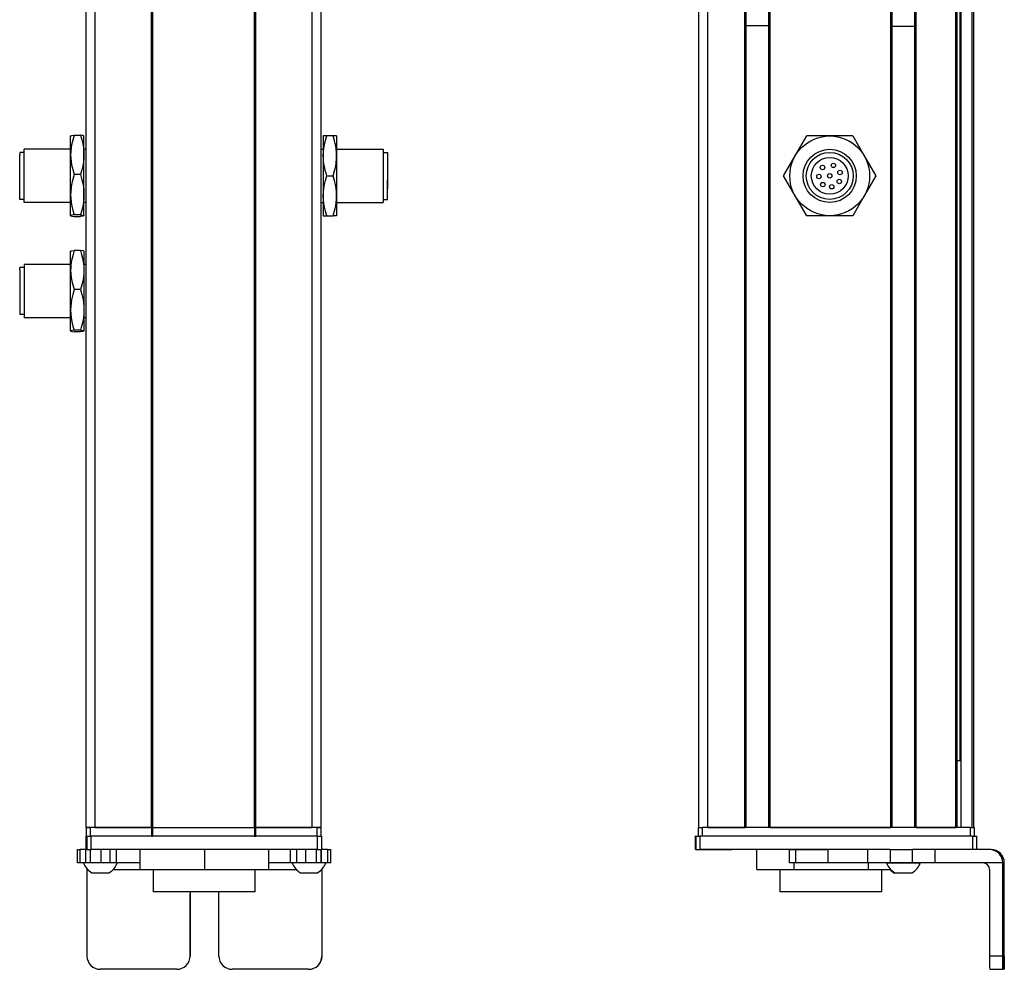
# Model space of a CAD drawing. Extents: x 85 to 1021, y -885 to 1740.
# Drawn here: x 239 to 461, y -772 to -558 of the extents above; entities that cross this region are included whole.
import ezdxf

# ---------------------------------------------------------------- set-up
doc = ezdxf.new("R2010")
doc.units = 0
doc.layers.get('0').update_dxf_attribs({"linetype": 'CONTINUOUS'})

msp = doc.modelspace()

# ---------------------------------------------------------------- linework, layer by layer
at = {"color": 7}
for p, q in [((254.196228, -739.739319), (254.196228, 1572.26062)), ((256.196228, -739.739319), (256.196228, 1572.26062)), ((268.89624, -739.739319), (268.89624, 1572.26062)), ((269.196228, -739.739319), (269.196228, 1572.26062)), ((292.196594, -739.739319), (292.196594, 1572.26062)), ((292.496582, -739.739319), (292.496582, 1572.26062)), ((305.196594, -739.739319), (305.196594, 1572.26062)), ((307.196594, -739.739319), (307.196594, 1572.26062)), ((392.434265, -739.739319), (392.434265, 1572.26062)), ((394.434265, -739.739319), (394.434265, 1572.26062)), ((402.784058, -739.739319), (402.784058, 1572.26062)), ((403.084045, -739.739319), (403.084045, 1572.26062)), ((408.184082, -739.739319), (408.184082, 1572.26062)), ((408.48407, -739.739319), (408.48407, 1572.26062)), ((435.726685, -739.739319), (435.726685, 1572.26062)), ((436.026672, -739.739319), (436.026672, 1572.26062)), ((441.126648, -739.739319), (441.126648, 1572.26062)), ((441.426697, -739.739319), (441.426697, 1572.26062)), ((450.382446, -739.739319), (450.382446, 1572.26062)), ((450.682434, -739.739319), (450.682434, 1572.26062)), ((451.579956, -739.739319), (451.579956, 1572.26062)), ((454.05603, -739.739319), (454.05603, 1572.26062)), ((454.433655, -739.739319), (454.433655, 1572.26062)), ((451.357605, -724.739319), (451.357605, 1557.26062)), ((306.323242, -741.739319), (255.323364, -741.739319)), ((269.196228, -739.739319), (292.196594, -739.739319)), ((292.196594, -741.739319), (269.196228, -741.739319)), ((454.139648, -741.739319), (392.740356, -741.739319)), ((453.633667, -739.739319), (393.234253, -739.739319)), ((408.48407, -739.739319), (435.726685, -739.739319)), ((306.323242, -744.739319), (255.323364, -744.739319)), ((430.453125, -744.739319), (392.740356, -744.739319)), ((461.005615, -768.739319), (461.005615, -747.739319)), ((461.320984, -768.739319), (461.320984, -747.739319)), ((292.30426, -754.239319), (269.404419, -754.239319))]:
    msp.add_line(p, q, dxfattribs=at)
at = {"color": 7, "ltscale": 0.127501}
msp.add_line((408.184082, -558.9245), (403.084045, -558.9245), dxfattribs=at)
at = {"color": 7, "ltscale": 0.1275}
msp.add_line((436.026672, -558.953308), (441.126648, -558.962036), dxfattribs=at)
at = {"color": 7, "ltscale": 0.106241}
for p, q in [((250.696228, -587.988953), (250.696228, -583.739319)), ((253.696228, -587.988953), (253.696228, -583.739319)), ((250.696228, -613.988953), (250.696228, -609.739319)), ((253.696228, -609.739319), (253.696228, -613.988953))]:
    msp.add_line(p, q, dxfattribs=at)
at = {"color": 7, "ltscale": 0.034808}
for p, q in [((251.500061, -583.575562), (252.892395, -583.575562)), ((252.892395, -592.402283), (251.500061, -592.402283)), ((252.892395, -601.566101), (251.500061, -601.566101)), ((251.500061, -601.903076), (252.892395, -601.903076)), ((252.892395, -609.575562), (251.500061, -609.575562)), ((252.892395, -618.402283), (251.500061, -618.402283)), ((252.892395, -627.566101), (251.500061, -627.566101)), ((252.892395, -627.903076), (251.500061, -627.903076))]:
    msp.add_line(p, q, dxfattribs=at)
at = {"color": 7, "ltscale": 0.1125}
for p, q in [((307.696594, -583.739319), (307.696594, -588.239319)), ((310.696594, -583.739319), (310.696594, -588.239319)), ((310.696594, -588.239319), (310.696594, -592.739319)), ((310.696594, -592.739319), (310.696594, -597.239319)), ((307.696594, -597.239319), (307.696594, -601.739319)), ((310.696594, -597.239319), (310.696594, -601.739319)), ((266.312744, -744.739319), (266.312744, -749.239319)), ((266.396179, -749.239319), (266.396179, -744.739319)), ((280.937744, -749.239319), (280.937744, -744.739319)), ((295.395813, -749.239319), (295.395813, -744.739319)), ((405.481079, -749.239319), (405.481079, -744.739319))]:
    msp.add_line(p, q, dxfattribs=at)
at = {"color": 7, "ltscale": 0.020096}
for p, q in [((308.500427, -583.739319), (307.696594, -583.739319)), ((307.696594, -601.739319), (308.500427, -601.739319))]:
    msp.add_line(p, q, dxfattribs=at)
at = {"color": 7, "ltscale": 0.034807}
for p, q in [((309.8927, -583.739319), (308.500427, -583.739319)), ((308.500427, -592.739319), (309.8927, -592.739319)), ((308.500427, -601.739319), (309.8927, -601.739319))]:
    msp.add_line(p, q, dxfattribs=at)
at = {"color": 7, "ltscale": 0.020097}
for p, q in [((310.696594, -583.739319), (309.8927, -583.739319)), ((310.696594, -601.739319), (309.8927, -601.739319))]:
    msp.add_line(p, q, dxfattribs=at)
at = {"color": 7, "ltscale": 0.129904}
for p, q in [((414.140015, -588.239319), (416.738098, -583.739319)), ((421.934265, -583.739319), (416.738098, -583.739319)), ((427.130432, -583.739319), (421.934265, -583.739319)), ((427.130432, -583.739319), (429.728516, -588.239319)), ((411.541931, -592.739319), (414.140015, -588.239319)), ((414.140015, -597.239319), (411.541931, -592.739319)), ((416.738098, -601.739319), (414.140015, -597.239319)), ((429.728516, -597.239319), (427.130432, -601.739319)), ((421.934265, -601.739319), (416.738098, -601.739319)), ((427.130432, -601.739319), (421.934265, -601.739319))]:
    msp.add_line(p, q, dxfattribs=at)
at = {"color": 7, "ltscale": 0.012801}
for p, q in [((239.197266, -587.439331), (239.197266, -587.951355)), ((239.197266, -613.951355), (239.197266, -613.439331))]:
    msp.add_line(p, q, dxfattribs=at)
at = {"color": 7, "ltscale": 0.024974}
for p, q in [((240.196228, -587.439331), (239.197266, -587.439331)), ((321.196594, -587.439331), (322.195557, -587.439331)), ((240.196228, -598.039307), (239.197266, -598.039307)), ((321.196594, -598.039307), (322.195557, -598.039307)), ((240.196228, -613.439331), (239.197266, -613.439331)), ((240.196228, -624.039307), (239.197266, -624.039307))]:
    msp.add_line(p, q, dxfattribs=at)
at = {"color": 7, "ltscale": 0.252199}
for p, q in [((239.197266, -598.039307), (239.197266, -587.951355)), ((239.197266, -613.951355), (239.197266, -624.039307))]:
    msp.add_line(p, q, dxfattribs=at)
at = {"color": 7, "ltscale": 0.014491}
for p, q in [((240.196228, -587.31897), (240.196228, -586.739319)), ((240.196228, -612.739319), (240.196228, -613.31897))]:
    msp.add_line(p, q, dxfattribs=at)
at = {"color": 7, "ltscale": 0.2625}
for p, q in [((250.696228, -586.739319), (240.196228, -586.739319)), ((310.696594, -586.739319), (321.196594, -586.739319)), ((250.696228, -598.739319), (240.196228, -598.739319)), ((310.696594, -598.739319), (321.196594, -598.739319)), ((250.696228, -612.739319), (240.196228, -612.739319)), ((250.696228, -624.739319), (240.196228, -624.739319))]:
    msp.add_line(p, q, dxfattribs=at)
at = {"color": 7, "ltscale": 0.285509}
for p, q in [((240.196228, -598.739319), (240.196228, -587.31897)), ((240.196228, -613.31897), (240.196228, -624.739319))]:
    msp.add_line(p, q, dxfattribs=at)
at = {"color": 7, "ltscale": 0.224881}
for p, q in [((250.696228, -596.984192), (250.696228, -587.988953)), ((253.696228, -596.984192), (253.696228, -587.988953)), ((250.696228, -622.984192), (250.696228, -613.988953)), ((253.696228, -613.988953), (253.696228, -622.984192))]:
    msp.add_line(p, q, dxfattribs=at)
at = {"color": 7, "ltscale": 0.0125}
for p, q in [((254.196228, -586.739319), (253.696228, -586.739319)), ((307.196594, -586.739319), (307.696594, -586.739319)), ((254.196228, -598.739319), (253.696228, -598.739319)), ((307.196594, -598.739319), (307.696594, -598.739319)), ((254.196228, -612.739319), (253.696228, -612.739319)), ((254.196228, -624.739319), (253.696228, -624.739319))]:
    msp.add_line(p, q, dxfattribs=at)
at = {"color": 7, "ltscale": 0.225}
msp.add_line((307.696594, -588.239319), (307.696594, -597.239319), dxfattribs=at)
at = {"color": 7, "ltscale": 0.17746}
msp.add_line((321.196594, -586.739319), (321.196594, -593.837708), dxfattribs=at)
at = {"color": 7, "ltscale": 0.156755}
msp.add_line((322.195557, -587.439331), (322.195557, -593.709534), dxfattribs=at)
at = {"color": 7, "ltscale": 0.129903}
for p, q in [((429.728516, -588.239319), (432.326538, -592.739319)), ((432.326538, -592.739319), (429.728516, -597.239319))]:
    msp.add_line(p, q, dxfattribs=at)
at = {"color": 7, "ltscale": 0.011435}
msp.add_line((322.195557, -589.882019), (322.195557, -590.339417), dxfattribs=at)
at = {"color": 7, "ltscale": 0.014789}
for p, q in [((322.195557, -590.339661), (322.195557, -590.931213)), ((322.195557, -592.371033), (322.195557, -592.962585)), ((322.195557, -594.197144), (322.195557, -594.788696))]:
    msp.add_line(p, q, dxfattribs=at)
at = {"color": 7, "ltscale": 0.010211}
for p, q in [((322.195557, -590.931213), (322.195557, -591.339661)), ((322.195557, -592.962585), (322.195557, -593.371033)), ((322.195557, -594.788696), (322.195557, -595.197144)), ((322.195557, -595.288635), (322.195557, -595.697083))]:
    msp.add_line(p, q, dxfattribs=at)
at = {"color": 7, "ltscale": 0.014787}
for p, q in [((322.195557, -591.482666), (322.195557, -592.074158)), ((322.195557, -593.506409), (322.195557, -594.0979))]:
    msp.add_line(p, q, dxfattribs=at)
at = {"color": 7, "ltscale": 0.004146}
msp.add_line((322.195557, -592.074158), (322.195557, -592.23999), dxfattribs=at)
at = {"color": 7, "ltscale": 0.003293}
msp.add_line((322.195557, -592.239319), (322.195557, -592.371033), dxfattribs=at)
at = {"color": 7, "ltscale": 0.12254}
msp.add_line((321.196594, -593.837708), (321.196594, -598.739319), dxfattribs=at)
at = {"color": 7, "ltscale": 0.108244}
msp.add_line((322.195557, -598.039307), (322.195557, -593.709534), dxfattribs=at)
at = {"color": 7, "ltscale": 0.002487}
msp.add_line((322.195557, -594.0979), (322.195557, -594.197388), dxfattribs=at)
at = {"color": 7, "ltscale": 0.002286}
msp.add_line((322.195557, -595.197205), (322.195557, -595.288635), dxfattribs=at)
at = {"color": 7, "ltscale": 0.084984}
msp.add_line((250.696228, -600.383545), (250.696228, -596.984192), dxfattribs=at)
at = {"color": 7, "ltscale": 0.118761}
for p, q in [((253.696228, -601.734619), (253.696228, -596.984192)), ((250.696228, -627.734619), (250.696228, -622.984192)), ((253.696228, -622.984192), (253.696228, -627.734619))]:
    msp.add_line(p, q, dxfattribs=at)
at = {"color": 7, "ltscale": 0.033777}
msp.add_line((250.696228, -601.734619), (250.696228, -600.383545), dxfattribs=at)
at = {"color": 7, "ltscale": 0.000137}
for p, q in [((253.696228, -609.739319), (253.693481, -609.734558)), ((253.696228, -627.739319), (253.693481, -627.74408))]:
    msp.add_line(p, q, dxfattribs=at)
at = {"color": 7, "ltscale": 0.000246}
msp.add_line((253.696228, -627.734619), (253.693481, -627.74408), dxfattribs=at)
at = {"color": 7, "ltscale": 0.000117}
msp.add_line((253.696228, -627.734619), (253.696228, -627.739319), dxfattribs=at)
at = {"color": 7, "ltscale": 0.004283}
msp.add_line((450.682434, -724.739319), (450.85376, -724.739319), dxfattribs=at)
at = {"color": 7, "ltscale": 0.016898}
msp.add_line((451.529663, -724.739319), (450.85376, -724.739319), dxfattribs=at)
at = {"color": 7, "ltscale": 0.000227}
msp.add_line((254.196228, -741.739319), (254.187134, -741.739319), dxfattribs=at)
at = {"color": 7, "ltscale": 0.075}
for p, q in [((254.187134, -744.739319), (254.187134, -741.739319)), ((254.187134, -744.739319), (254.187134, -741.739319)), ((254.321167, -741.739319), (254.321167, -744.739319)), ((255.323364, -744.739319), (255.323364, -741.739319)), ((306.323242, -741.739319), (306.323242, -744.739319)), ((307.321045, -744.739319), (307.321045, -741.739319)), ((391.626831, -744.739319), (391.626831, -741.739319)), ((391.626831, -744.739319), (391.626831, -741.739319)), ((391.738159, -741.739319), (391.738159, -744.739319)), ((392.740356, -744.739319), (392.740356, -741.739319)), ((454.139648, -741.739319), (454.139648, -744.739319)), ((455.137451, -744.739319), (455.137451, -741.739319)), ((252.204956, -747.739319), (252.204956, -744.739319)), ((252.875427, -747.739319), (252.875427, -744.739319)), ((254.132385, -747.739319), (254.132385, -744.739319)), ((255.166687, -747.739319), (255.166687, -744.739319)), ((257.599548, -747.739319), (257.599548, -744.739319)), ((259.536865, -744.739319), (259.536865, -747.739319)), ((261.032227, -747.739319), (261.032227, -744.739319)), ((300.271606, -747.739319), (300.271606, -744.739319)), ((301.743958, -747.739319), (301.743958, -744.739319)), ((303.675049, -744.739319), (303.675049, -747.739319)), ((306.124268, -747.739319), (306.124268, -744.739319)), ((307.184326, -747.739319), (307.184326, -744.739319)), ((307.244141, -744.739319), (307.244141, -747.739319)), ((308.669189, -744.739319), (308.669189, -747.739319)), ((309.369751, -747.739319), (309.369751, -744.739319)), ((412.859375, -747.739319), (412.859375, -744.739319)), ((414.292969, -747.739319), (414.292969, -744.739319)), ((421.552917, -747.739319), (421.552917, -744.739319)), ((430.453125, -744.739319), (430.453125, -747.739319)), ((435.588989, -744.739319), (435.588989, -747.739319)), ((440.645203, -747.739319), (440.645203, -744.739319)), ((445.709534, -747.739319), (445.709534, -744.739319))]:
    msp.add_line(p, q, dxfattribs=at)
at = {"color": 7, "ltscale": 0.05}
for p, q in [((256.196228, -739.739319), (254.196228, -739.739319)), ((254.196228, -739.739319), (254.196228, -741.739319)), ((255.196228, -741.739319), (255.196228, -739.739319)), ((268.89624, -739.739319), (268.89624, -741.739319)), ((269.196228, -741.739319), (269.196228, -739.739319)), ((292.196594, -739.739319), (292.196594, -741.739319)), ((292.496582, -741.739319), (292.496582, -739.739319)), ((307.196594, -739.739319), (305.196594, -739.739319)), ((306.196228, -739.739319), (306.196228, -741.739319)), ((307.196228, -741.739319), (307.196228, -739.739319)), ((392.234253, -739.739319), (392.234253, -741.739319)), ((393.234253, -741.739319), (393.234253, -739.739319)), ((453.633667, -739.739319), (453.633667, -741.739319)), ((454.633667, -741.739319), (454.633667, -739.739319))]:
    msp.add_line(p, q, dxfattribs=at)
at = {"color": 7, "ltscale": 0.025}
for p, q in [((254.196228, -739.739319), (255.196228, -739.739319)), ((254.196228, -741.739319), (255.196228, -741.739319)), ((306.196228, -739.739319), (307.196228, -739.739319)), ((306.196228, -741.739319), (307.196228, -741.739319)), ((392.234253, -739.739319), (393.234253, -739.739319)), ((453.633667, -739.739319), (454.633667, -739.739319))]:
    msp.add_line(p, q, dxfattribs=at)
at = {"color": 7, "ltscale": 0.025055}
for p, q in [((254.321167, -741.739319), (255.323364, -741.739319)), ((391.738159, -741.739319), (392.740356, -741.739319)), ((254.321167, -744.739319), (255.323364, -744.739319)), ((391.738159, -744.739319), (392.740356, -744.739319))]:
    msp.add_line(p, q, dxfattribs=at)
at = {"color": 7, "ltscale": 0.3425}
for p, q in [((268.89624, -739.739319), (255.196228, -739.739319)), ((268.89624, -741.739319), (255.196228, -741.739319))]:
    msp.add_line(p, q, dxfattribs=at)
at = {"color": 7, "ltscale": 0.3175}
for p, q in [((256.196228, -739.739319), (268.89624, -739.739319)), ((292.496582, -739.739319), (305.196594, -739.739319))]:
    msp.add_line(p, q, dxfattribs=at)
at = {"color": 7, "ltscale": 0.0075}
for p, q in [((269.196228, -739.739319), (268.89624, -739.739319)), ((268.89624, -739.739319), (269.196228, -739.739319)), ((268.89624, -741.739319), (269.196228, -741.739319)), ((292.496582, -739.739319), (292.196594, -739.739319)), ((292.196594, -739.739319), (292.496582, -739.739319)), ((292.196594, -741.739319), (292.496582, -741.739319))]:
    msp.add_line(p, q, dxfattribs=at)
at = {"color": 7, "ltscale": 0.342491}
for p, q in [((306.196228, -739.739319), (292.496582, -739.739319)), ((306.196228, -741.739319), (292.496582, -741.739319))]:
    msp.add_line(p, q, dxfattribs=at)
at = {"color": 7, "ltscale": 0.024945}
for p, q in [((306.323242, -741.739319), (307.321045, -741.739319)), ((454.139648, -741.739319), (455.137451, -741.739319)), ((306.323242, -744.739319), (307.321045, -744.739319))]:
    msp.add_line(p, q, dxfattribs=at)
at = {"color": 7, "ltscale": 0.002783}
for p, q in [((391.738159, -741.739319), (391.626831, -741.739319)), ((391.738159, -744.739319), (391.626831, -744.739319))]:
    msp.add_line(p, q, dxfattribs=at)
at = {"color": 7, "ltscale": 0.208745}
msp.add_line((394.434265, -739.739319), (402.784058, -739.739319), dxfattribs=at)
at = {"color": 7, "ltscale": 0.223894}
msp.add_line((441.426697, -739.739319), (450.382446, -739.739319), dxfattribs=at)
at = {"color": 7, "ltscale": 0.016762}
for p, q in [((252.204956, -744.739319), (252.875427, -744.739319)), ((252.875427, -747.739319), (252.204956, -747.739319))]:
    msp.add_line(p, q, dxfattribs=at)
at = {"color": 7, "ltscale": 0.031448}
msp.add_line((254.133362, -744.739319), (252.875427, -744.739319), dxfattribs=at)
at = {"color": 7, "ltscale": 0.003351}
msp.add_line((254.321167, -744.739319), (254.187134, -744.739319), dxfattribs=at)
at = {"color": 7, "ltscale": 0.033704}
msp.add_line((308.669189, -744.739319), (307.321045, -744.739319), dxfattribs=at)
at = {"color": 7, "ltscale": 0.017513}
for p, q in [((308.669189, -744.739319), (309.36969, -744.739319)), ((309.36969, -747.739319), (308.669189, -747.739319))]:
    msp.add_line(p, q, dxfattribs=at)
at = {"color": 7, "ltscale": 0.002206}
msp.add_line((392.782043, -744.739319), (392.8703, -744.739319), dxfattribs=at)
at = {"color": 7, "ltscale": 0.012222}
msp.add_line((392.868652, -744.739319), (393.357544, -744.739319), dxfattribs=at)
at = {"color": 7, "ltscale": 0.13197}
msp.add_line((393.357544, -744.739319), (398.636353, -744.739319), dxfattribs=at)
at = {"color": 7, "ltscale": 0.144193}
msp.add_line((394.135193, -744.739319), (399.902893, -744.739319), dxfattribs=at)
at = {"color": 7, "ltscale": 0.184456}
msp.add_line((412.859314, -744.739319), (405.481079, -744.739319), dxfattribs=at)
at = {"color": 7, "ltscale": 0.03584}
for p, q in [((412.859375, -744.739319), (414.292969, -744.739319)), ((414.292969, -747.739319), (412.859375, -747.739319))]:
    msp.add_line(p, q, dxfattribs=at)
at = {"color": 7, "ltscale": 0.176421}
for p, q in [((414.292969, -744.739319), (421.349792, -744.739319)), ((421.349792, -747.739319), (414.292969, -747.739319))]:
    msp.add_line(p, q, dxfattribs=at)
at = {"color": 7, "ltscale": 0.005078}
for p, q in [((421.349792, -744.739319), (421.552917, -744.739319)), ((421.552917, -747.739319), (421.349792, -747.739319))]:
    msp.add_line(p, q, dxfattribs=at)
at = {"color": 7, "ltscale": 0.222505}
for p, q in [((430.453125, -744.739319), (421.552917, -744.739319)), ((430.453125, -747.739319), (421.552917, -747.739319))]:
    msp.add_line(p, q, dxfattribs=at)
at = {"color": 7, "ltscale": 0.128397}
for p, q in [((435.588989, -744.739319), (430.453125, -744.739319)), ((435.588989, -747.739319), (430.453125, -747.739319))]:
    msp.add_line(p, q, dxfattribs=at)
at = {"color": 7, "ltscale": 0.063101}
for p, q in [((435.588989, -744.739319), (438.113037, -744.739319)), ((438.113037, -747.739319), (435.588989, -747.739319))]:
    msp.add_line(p, q, dxfattribs=at)
at = {"color": 7, "ltscale": 0.063304}
for p, q in [((438.113037, -744.739319), (440.645203, -744.739319)), ((440.645203, -747.739319), (438.113037, -747.739319))]:
    msp.add_line(p, q, dxfattribs=at)
at = {"color": 7, "ltscale": 0.126608}
for p, q in [((445.709534, -744.739319), (440.645203, -744.739319)), ((445.709534, -747.739319), (440.645203, -747.739319))]:
    msp.add_line(p, q, dxfattribs=at)
at = {"color": 7, "ltscale": 0.307394}
msp.add_line((458.00531, -744.739319), (445.709534, -744.739319), dxfattribs=at)
at = {"color": 7, "ltscale": 0.007893}
msp.add_line((458.321045, -744.739319), (458.00531, -744.739319), dxfattribs=at)
at = {"color": 7, "ltscale": 0.031436}
msp.add_line((254.132874, -747.739319), (252.875427, -747.739319), dxfattribs=at)
at = {"color": 7, "ltscale": 0.025858}
msp.add_line((255.166687, -747.739319), (254.132385, -747.739319), dxfattribs=at)
at = {"color": 7, "ltscale": 0.060822}
msp.add_line((257.599548, -747.739319), (255.166687, -747.739319), dxfattribs=at)
at = {"color": 7, "ltscale": 0.048433}
msp.add_line((259.536865, -747.739319), (257.599548, -747.739319), dxfattribs=at)
at = {"color": 7, "ltscale": 0.037383}
msp.add_line((261.032166, -747.739319), (259.536865, -747.739319), dxfattribs=at)
at = {"color": 7, "ltscale": 0.132027}
msp.add_line((266.312744, -747.739319), (261.031677, -747.739319), dxfattribs=at)
at = {"color": 7, "ltscale": 0.121895}
msp.add_line((300.271606, -747.739319), (295.395813, -747.739319), dxfattribs=at)
at = {"color": 7, "ltscale": 0.036809}
msp.add_line((301.743958, -747.739319), (300.271606, -747.739319), dxfattribs=at)
at = {"color": 7, "ltscale": 0.048277}
msp.add_line((303.675049, -747.739319), (301.743958, -747.739319), dxfattribs=at)
at = {"color": 7, "ltscale": 0.06123}
msp.add_line((306.124268, -747.739319), (303.675049, -747.739319), dxfattribs=at)
at = {"color": 7, "ltscale": 0.026491}
msp.add_line((307.183899, -747.739319), (306.124268, -747.739319), dxfattribs=at)
at = {"color": 7, "ltscale": 0.001497}
msp.add_line((307.244141, -747.739319), (307.184265, -747.739319), dxfattribs=at)
at = {"color": 7, "ltscale": 0.035626}
msp.add_line((308.669189, -747.739319), (307.244141, -747.739319), dxfattribs=at)
at = {"color": 7, "ltscale": 0.0375}
for p, q in [((413.924805, -749.239319), (413.924805, -747.739319)), ((430.667786, -749.239319), (430.667786, -747.739319))]:
    msp.add_line(p, q, dxfattribs=at)
at = {"color": 7, "ltscale": 0.049698}
msp.add_line((434.766296, -747.739319), (436.754211, -747.739319), dxfattribs=at)
at = {"color": 7, "ltscale": 0.08952}
msp.add_line((436.754211, -747.739319), (440.335022, -747.739319), dxfattribs=at)
at = {"color": 7, "ltscale": 0.046521}
msp.add_line((440.335022, -747.739319), (442.195862, -747.739319), dxfattribs=at)
at = {"color": 7, "ltscale": 0.00425}
msp.add_line((442.195862, -747.739319), (442.365845, -747.739319), dxfattribs=at)
at = {"color": 7, "ltscale": 0.382394}
msp.add_line((461.00531, -747.739319), (445.709534, -747.739319), dxfattribs=at)
at = {"color": 7, "ltscale": 0.007884}
msp.add_line((461.005615, -747.739319), (461.320984, -747.739319), dxfattribs=at)
at = {"color": 7, "ltscale": 0.004443}
msp.add_line((254.377197, -749.061584), (254.377258, -749.239319), dxfattribs=at)
at = {"color": 7, "ltscale": 0.4875}
for p, q in [((254.377258, -749.239319), (254.377258, -768.739319)), ((307.378662, -749.239319), (307.378662, -768.739319)), ((458.005676, -749.239319), (458.005676, -768.739319))]:
    msp.add_line(p, q, dxfattribs=at)
at = {"color": 7, "ltscale": 0.004115}
msp.add_line((254.377258, -749.239319), (254.54187, -749.239319), dxfattribs=at)
at = {"color": 7, "ltscale": 0.046538}
msp.add_line((255.469971, -749.939331), (257.331482, -749.939331), dxfattribs=at)
at = {"color": 7, "ltscale": 0.050212}
msp.add_line((257.331482, -749.939331), (259.339966, -749.939331), dxfattribs=at)
at = {"color": 7, "ltscale": 0.151117}
msp.add_line((260.268066, -749.239319), (266.312744, -749.239319), dxfattribs=at)
at = {"color": 7, "ltscale": 0.002086}
msp.add_line((266.312744, -749.239319), (266.396179, -749.239319), dxfattribs=at)
at = {"color": 7, "ltscale": 0.363539}
msp.add_line((266.396179, -749.239319), (280.937744, -749.239319), dxfattribs=at)
at = {"color": 7, "ltscale": 0.125}
for p, q in [((269.404297, -754.239319), (269.404297, -749.239319)), ((292.30426, -754.239319), (292.30426, -749.239319)), ((410.774048, -754.239319), (410.774048, -749.239319)), ((433.674011, -754.239319), (433.674011, -749.239319))]:
    msp.add_line(p, q, dxfattribs=at)
at = {"color": 7, "ltscale": 0.361452}
msp.add_line((280.937744, -749.239319), (295.395813, -749.239319), dxfattribs=at)
at = {"color": 7, "ltscale": 0.154933}
msp.add_line((295.395813, -749.239319), (301.59314, -749.239319), dxfattribs=at)
at = {"color": 7, "ltscale": 0.034059}
msp.add_line((302.52124, -749.939331), (303.883606, -749.939331), dxfattribs=at)
at = {"color": 7, "ltscale": 0.062691}
msp.add_line((303.883606, -749.939331), (306.391235, -749.939331), dxfattribs=at)
at = {"color": 7, "ltscale": 0.001483}
msp.add_line((307.319336, -749.239319), (307.378662, -749.239319), dxfattribs=at)
at = {"color": 7, "ltscale": 0.001553}
msp.add_line((307.378662, -749.177185), (307.378662, -749.239319), dxfattribs=at)
at = {"color": 7, "ltscale": 0.489507}
msp.add_line((307.396545, -768.739319), (307.396545, -749.159058), dxfattribs=at)
at = {"color": 7, "ltscale": 0.211093}
msp.add_line((405.481079, -749.239319), (413.924805, -749.239319), dxfattribs=at)
at = {"color": 7, "ltscale": 0.418575}
msp.add_line((413.924805, -749.239319), (430.667786, -749.239319), dxfattribs=at)
at = {"color": 7, "ltscale": 0.125882}
msp.add_line((430.667786, -749.239319), (435.703064, -749.239319), dxfattribs=at)
at = {"color": 7, "ltscale": 0.007791}
msp.add_line((436.423279, -749.939331), (436.734924, -749.939331), dxfattribs=at)
at = {"color": 7, "ltscale": 0.09458}
msp.add_line((436.631165, -749.939392), (440.414368, -749.939331), dxfattribs=at)
at = {"color": 7, "ltscale": 0.002165}
msp.add_line((440.414368, -749.939331), (440.500977, -749.939392), dxfattribs=at)
at = {"color": 7, "ltscale": 0.35}
for p, q in [((277.626892, -754.739319), (277.626892, -768.739319)), ((277.644714, -768.739319), (277.644714, -754.739319)), ((284.12677, -768.739319), (284.12677, -754.739319)), ((461.143982, -754.739319), (461.143982, -768.739319)), ((461.182617, -768.739319), (461.182617, -754.739319))]:
    msp.add_line(p, q, dxfattribs=at)
at = {"color": 7, "ltscale": 0.000446}
for p, q in [((277.644714, -754.739319), (277.626892, -754.739319)), ((277.626892, -768.739319), (277.644714, -768.739319)), ((274.626953, -771.739319), (274.644775, -771.739319)), ((304.378723, -771.739319), (304.396545, -771.739319))]:
    msp.add_line(p, q, dxfattribs=at)
at = {"color": 7, "ltscale": 0.287677}
msp.add_line((422.281128, -754.239319), (410.774048, -754.239319), dxfattribs=at)
at = {"color": 7, "ltscale": 0.284822}
msp.add_line((433.674011, -754.239319), (422.281128, -754.239319), dxfattribs=at)
at = {"color": 7, "ltscale": 0.000966}
for p, q in [((461.182617, -754.739319), (461.143982, -754.739319)), ((461.143982, -768.739319), (461.182617, -768.739319))]:
    msp.add_line(p, q, dxfattribs=at)
at = {"color": 7, "ltscale": 0.000447}
msp.add_line((307.396545, -768.739319), (307.378662, -768.739319), dxfattribs=at)
at = {"color": 7, "ltscale": 0.074998}
for p, q in [((461.005615, -768.739319), (458.005676, -768.739319)), ((458.023499, -771.739319), (461.023438, -771.739319))]:
    msp.add_line(p, q, dxfattribs=at)
at = {"color": 7, "ltscale": 0.431242}
msp.add_line((274.626953, -771.739319), (257.377258, -771.739319), dxfattribs=at)
at = {"color": 7, "ltscale": 0.4313}
msp.add_line((304.378723, -771.739319), (287.126709, -771.739319), dxfattribs=at)
at = {"color": 7, "ltscale": 0.002567}
msp.add_line((461.126099, -771.739319), (461.023438, -771.739319), dxfattribs=at)
at = {"color": 7, "ltscale": 0.00186}
msp.add_line((461.126099, -771.739319), (461.2005, -771.739319), dxfattribs=at)
at = {"color": 7, "ltscale": 0.002565}
msp.add_line((461.303101, -771.739319), (461.2005, -771.739319), dxfattribs=at)
at = {"color": 7}
for points in [[(250.696228, -583.74408), (250.697449, -583.737671), (250.707397, -583.724976), (250.727112, -583.71228), (250.794617, -583.687073), (250.961853, -583.649536), (251.500061, -583.575562)], [(251.500061, -583.575562), (251.166992, -584.662048), (251.029175, -585.208801), (250.912964, -585.758179), (250.794617, -586.495667), (250.721313, -587.23938), (250.696228, -587.988953)], [(252.892395, -583.575562), (253.203491, -584.581848), (253.427917, -585.500916), (253.579651, -586.36084), (253.66748, -587.184204), (253.696228, -587.988953)], [(253.696228, -583.74408), (253.695129, -583.738098), (253.686401, -583.726074), (253.668884, -583.713989), (253.606873, -583.689575), (253.457825, -583.654541), (252.892395, -583.575562)], [(307.696594, -588.239319), (307.725342, -587.418091), (307.81311, -586.579651), (307.9646, -585.703857), (308.188843, -584.76709), (308.500427, -583.739319)], [(310.696594, -588.239319), (310.671509, -587.475098), (310.598206, -586.716736), (310.479858, -585.964783), (310.363647, -585.404602), (310.22583, -584.847107), (309.8927, -583.739319)], [(250.696228, -587.988953), (250.721313, -588.738464), (250.794617, -589.482239), (250.912964, -590.219666), (251.029175, -590.769043), (251.166992, -591.315796), (251.500061, -592.402283)], [(253.696228, -587.988953), (253.66748, -588.79425), (253.579712, -589.616577), (253.428223, -590.475586), (253.203918, -591.394348), (252.892395, -592.402283)], [(308.500427, -592.739319), (308.307861, -592.1297), (308.147217, -591.555054), (308.014038, -591.005249), (307.906738, -590.478333), (307.761597, -589.475891), (307.712708, -588.853882), (307.696594, -588.239319)], [(309.8927, -592.739319), (310.22583, -591.631531), (310.363647, -591.074036), (310.479858, -590.513855), (310.598206, -589.761902), (310.671509, -589.003601), (310.696594, -588.239319)], [(251.500061, -592.402283), (251.166992, -593.530273), (251.029175, -594.0979), (250.912964, -594.668274), (250.794617, -595.433899), (250.721313, -596.206055), (250.696228, -596.984192)], [(252.892395, -592.402283), (253.084961, -593.023193), (253.245728, -593.608459), (253.378784, -594.168091), (253.486084, -594.704407), (253.631165, -595.725098), (253.680115, -596.358459), (253.696228, -596.984192)], [(307.696594, -597.239319), (307.725342, -596.418152), (307.81311, -595.579712), (307.9646, -594.703857), (308.188843, -593.767029), (308.500427, -592.739319)], [(310.696594, -597.239319), (310.667786, -596.418152), (310.580078, -595.579712), (310.428589, -594.703857), (310.204285, -593.767029), (309.8927, -592.739319)], [(250.696228, -596.984192), (250.725037, -597.820374), (250.812744, -598.674072), (250.964233, -599.565796), (251.188538, -600.519653), (251.500061, -601.566101)], [(253.696228, -596.984192), (253.66748, -597.820374), (253.579712, -598.674072), (253.428223, -599.565796), (253.203979, -600.519653), (252.892395, -601.566101)], [(308.500427, -601.739319), (308.189331, -600.713318), (307.964905, -599.776184), (307.813171, -598.899353), (307.725342, -598.059814), (307.696594, -597.239319)], [(309.8927, -601.739319), (310.22583, -600.631531), (310.363647, -600.074036), (310.479858, -599.513855), (310.598206, -598.761902), (310.671509, -598.003601), (310.696594, -597.239319)], [(251.500061, -601.566101), (250.961853, -601.640076), (250.794617, -601.677551), (250.727112, -601.70282), (250.707397, -601.715515), (250.697449, -601.72821), (250.696228, -601.734619)], [(250.696228, -601.734619), (250.697449, -601.740967), (250.707397, -601.753723), (250.727112, -601.766357), (250.794617, -601.791626), (250.961853, -601.829102), (251.500061, -601.903076)], [(252.892395, -601.566101), (253.467651, -601.647156), (253.615601, -601.683167), (253.671509, -601.706177), (253.687378, -601.71759), (253.695251, -601.728943), (253.696228, -601.734619)], [(253.696228, -601.734619), (253.695129, -601.740601), (253.686401, -601.752563), (253.668884, -601.764648), (253.606873, -601.789063), (253.457825, -601.824097), (252.892395, -601.903076)], [(250.696228, -609.74408), (250.697754, -609.737061), (250.709656, -609.723083), (250.733337, -609.709167), (250.814758, -609.681396), (250.983093, -609.645752), (251.500061, -609.575562)], [(251.500061, -609.575562), (251.227783, -610.444397), (251.003113, -611.323425), (250.842102, -612.165466), (250.738708, -613.012329), (250.70697, -613.500061), (250.696228, -613.988953)], [(253.693481, -609.734619), (253.688965, -609.728638), (253.673523, -609.716797), (253.577759, -609.681396), (253.409363, -609.645752), (252.892395, -609.575562)], [(252.892395, -609.575562), (253.164673, -610.444397), (253.389343, -611.323425), (253.550354, -612.165466), (253.653809, -613.012329), (253.685486, -613.500061), (253.696228, -613.988953)], [(250.696228, -613.988953), (250.726379, -614.806885), (250.814148, -615.622925), (250.967712, -616.492798), (251.176636, -617.351624), (251.500061, -618.402283)], [(253.696228, -613.988953), (253.666077, -614.806885), (253.578308, -615.622925), (253.424744, -616.492798), (253.21582, -617.351624), (252.892395, -618.402283)], [(251.500061, -618.402283), (251.166809, -619.530945), (251.028931, -620.098755), (250.912842, -620.669189), (250.794556, -621.434631), (250.721252, -622.206482), (250.696228, -622.984192)], [(252.892395, -618.402283), (253.225708, -619.530945), (253.363525, -620.098755), (253.479675, -620.669189), (253.597961, -621.434631), (253.671204, -622.206482), (253.696228, -622.984192)], [(250.696228, -622.984192), (250.726318, -623.838867), (250.814758, -624.688843), (250.983093, -625.657349), (251.214661, -626.616638), (251.500061, -627.566101)], [(253.696228, -622.984192), (253.666138, -623.838867), (253.577759, -624.688843), (253.409363, -625.657349), (253.177795, -626.616638), (252.892395, -627.566101)], [(251.500061, -627.566101), (250.96167, -627.640137), (250.794556, -627.677612), (250.727051, -627.70282), (250.707397, -627.715515), (250.697449, -627.72821), (250.696228, -627.734619)], [(250.696228, -627.734619), (250.697754, -627.741577), (250.709656, -627.755554), (250.733337, -627.769531), (250.814758, -627.797302), (250.983093, -627.832886), (251.500061, -627.903076)], [(252.892395, -627.566101), (253.430847, -627.640137), (253.597961, -627.677612), (253.665405, -627.70282), (253.685059, -627.715515), (253.695007, -627.72821), (253.696228, -627.734619)], [(253.693481, -627.74408), (253.688965, -627.75), (253.673523, -627.761841), (253.577759, -627.797302), (253.409363, -627.832886), (252.892395, -627.903076)], [(458.005676, -768.739319), (458.015686, -771.437744), (458.020874, -771.707031), (458.022644, -771.73584), (458.023499, -771.739319)], [(461.023438, -771.739319), (461.0224, -771.73407), (461.020264, -771.69104), (461.014038, -771.288696), (461.005615, -768.739319)], [(461.143982, -768.739319), (461.133728, -771.454346), (461.128723, -771.707214), (461.126953, -771.735779), (461.126099, -771.739319)], [(461.320984, -768.739319), (461.310913, -771.437744), (461.305725, -771.707031), (461.303955, -771.73584), (461.303101, -771.739319)]]:
    msp.add_lwpolyline(points, dxfattribs=at)
for centre, radius in [((421.934265, -592.739319), 9), ((421.934265, -592.739319), 6), ((421.934265, -592.739319), 6), ((421.934265, -592.739319), 5.3), ((421.934265, -592.739319), 4.15), ((420.309021, -590.839661), 0.5), ((422.766785, -590.382019), 0.5), ((419.490601, -592.871033), 0.5), ((421.934265, -592.739319), 0.5), ((424.261536, -591.982666), 0.5), ((420.379639, -594.697144), 0.5), ((422.391907, -595.197083), 0.5), ((424.089355, -594.006409), 0.5)]:
    msp.add_circle(centre, radius, dxfattribs=at)
for centre, radius, start, end in [((458.00531, -747.739319), 2.999976, 359.999475, 89.999367), ((458.320984, -747.739319), 2.999966, 359.999263, 89.999265), ((257.404968, -746.408447), 4.026311, 199.310511, 241.276409), ((257.404968, -746.408447), 4.026311, 298.723593, 340.689493), ((304.456238, -746.408447), 4.026311, 199.300552, 241.275903), ((304.456238, -746.408447), 4.026311, 298.724092, 340.699453), ((438.566101, -746.408447), 4.026311, 199.302615, 241.277324), ((438.566101, -746.408447), 4.026311, 298.722678, 340.697389), ((456.505676, -749.239319), 1.499987, 359.999417, 89.999415), ((438.358276, -746.408447), 4.026345, 224.675675, 241.276409), ((257.377258, -768.73938), 2.999974, 179.999431, 269.999424), ((304.378662, -768.73938), 2.999976, 270.000646, 0.000537), ((304.396545, -768.73938), 2.999976, 270.000633, 0.000524)]:
    msp.add_arc(centre, radius, start, end, dxfattribs=at)
for centre, major_axis, ratio, start_param, end_param in [((461.16333, -754.739319), (0, -3.25), 0.00595, 3.1415926536, 4.7123889804), ((461.16333, -754.739319), (0, -3.25), 0.00595, 1.5707963268, 3.1415926536), ((280.876831, -754.739319), (0, 3.25), 0.999982, 1.4163368274, 1.5707963268), ((280.894653, -754.739319), (0, -3.25), 0.999982, 4.5579362283, 4.7123889804), ((280.876831, -754.739319), (0, 3.25), 0.999982, 4.7123889804, 4.8668424171), ((274.626953, -768.739319), (0, -3), 0.999982, 6.2831853072, 7.853981634), ((274.644775, -768.739319), (0, 3), 0.999982, 3.1415926536, 4.7123889804), ((287.126709, -768.739319), (0, -3), 0.999982, 4.7123889804, 6.2831853072), ((461.2005, -768.739319), (0, 3), 0.00595, 1.5707963268, 3.1415926536)]:
    msp.add_ellipse(centre, major_axis=major_axis, ratio=ratio, start_param=start_param, end_param=end_param, dxfattribs=at)

doc.saveas('drawing.dxf')
